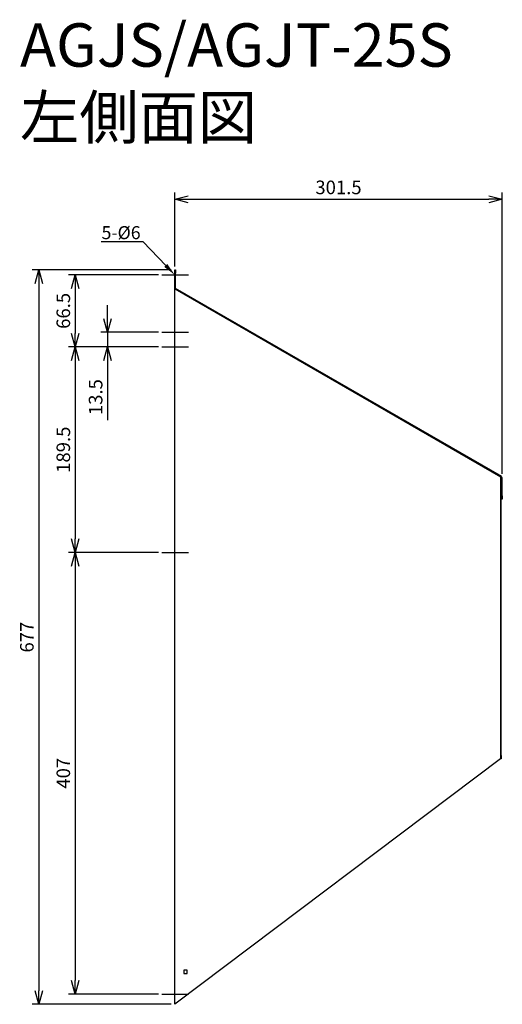
# Model space of a CAD drawing. Units: millimetres. Extents: x 594 to 1039, y -231 to 677.
import ezdxf
from ezdxf import colors
from ezdxf.entities.mleader import LeaderData, LeaderLine
from ezdxf.math import Vec2, Vec3

# ---------------------------------------------------------------- set-up
doc = ezdxf.new("R2010")
doc.units = ezdxf.units.MM
for name, color, linetype in [('ETC', 61, 'Continuous'), ('NOTE', 4, 'Continuous'), ('OUTLINE', 3, 'Continuous'), ('SIZE', 30, 'Continuous')]:
    doc.layers.add(name, color=color, linetype=linetype)
doc.styles.get("Standard").update_dxf_attribs({"font": 'romans.shx', "bigfont": 'bigfont.shx'})
doc.dimstyles.new('ISO-25', dxfattribs={"dimtxt": 2.5, "dimasz": 2.5, "dimexe": 1.25, "dimexo": 0.625, "dimtad": 1, "dimdsep": 46, "dimtxsty": 'Standard', "dimcen": 2.5, "dimadec": 0, "dimazin": 0, "dimtfac": 1, "dimtmove": 0, "dimatfit": 3, "dimfxl": 1, "dimarcsym": 0})

# ---------------------------------------------------------------- blocks, each defined once
blk = doc.blocks.new('_OPEN30')
at = {"color": 0, "linetype": 'ByBlock'}
for p, q in [((-1, 0.268), (0, 0)), ((0, 0), (-1, -0.268)), ((0, 0), (-1, 0))]:
    blk.add_line(p, q, dxfattribs=at)
blk = doc.blocks.new('*D2')
at = {"layer": 'Defpoints', "color": 0}
for p in [(725.02, 441.9), (645.23, 375.44), (725.02, 375.44)]:
    blk.add_point(p, dxfattribs=at)
at = {"layer": 'SIZE', "color": 0, "lineweight": -2}
for p, q in [((721.9, 441.9), (638.98, 441.9)), ((645.23, 429.4), (645.23, 387.94)), ((721.9, 375.44), (638.98, 375.44))]:
    blk.add_line(p, q, dxfattribs=at)
at = {"layer": 'SIZE', "color": 0, "lineweight": -2, "xscale": 12.5, "yscale": 12.5, "zscale": 12.5}
for p, rotation in [((645.23, 441.9), 90), ((645.23, 375.44), 270)]:
    blk.add_blockref('_OPEN30', p, dxfattribs=dict(at, rotation=rotation))
at = {"layer": 'SIZE', "color": 0, "insert": (635.86, 408.67), "char_height": 12.5, "attachment_point": 5, "rotation": 90}
blk.add_mtext('66.5', dxfattribs=at)
blk = doc.blocks.new('_DOTSMALL')
at = {"color": 0, "linetype": 'ByBlock', "const_width": 0.5}
blk.add_lwpolyline([(-0.0625, 0, 1), (0.0625, 0, 1)], format="xyb", close=True, dxfattribs=at)
blk = doc.blocks.new('*D3')
at = {"layer": 'Defpoints', "color": 0}
for p in [(725.02, 375.44), (645.23, 185.94), (725.02, 185.94)]:
    blk.add_point(p, dxfattribs=at)
at = {"layer": 'SIZE', "color": 0, "lineweight": -2}
for p, q in [((721.9, 375.44), (638.98, 375.44)), ((645.23, 362.94), (645.23, 198.44)), ((721.9, 185.94), (638.98, 185.94))]:
    blk.add_line(p, q, dxfattribs=at)
at = {"layer": 'SIZE', "color": 0, "lineweight": -2, "xscale": 12.5, "yscale": 12.5, "zscale": 12.5}
for p, rotation in [((645.23, 375.44), 90), ((645.23, 185.94), 270)]:
    blk.add_blockref('_OPEN30', p, dxfattribs=dict(at, rotation=rotation))
at = {"layer": 'SIZE', "color": 0, "insert": (635.86, 280.69), "char_height": 12.5, "attachment_point": 5, "rotation": 90}
blk.add_mtext('189.5', dxfattribs=at)
blk = doc.blocks.new('*D4')
at = {"layer": 'Defpoints', "color": 0}
for p in [(725.02, 185.94), (645.23, -221.06), (725.02, -221.06)]:
    blk.add_point(p, dxfattribs=at)
at = {"layer": 'SIZE', "color": 0, "lineweight": -2}
for p, q in [((721.9, 185.94), (638.98, 185.94)), ((645.23, 173.44), (645.23, -208.56)), ((721.9, -221.06), (638.98, -221.06))]:
    blk.add_line(p, q, dxfattribs=at)
at = {"layer": 'SIZE', "color": 0, "lineweight": -2, "xscale": 12.5, "yscale": 12.5, "zscale": 12.5}
for p, rotation in [((645.23, 185.94), 90), ((645.23, -221.06), 270)]:
    blk.add_blockref('_OPEN30', p, dxfattribs=dict(at, rotation=rotation))
at = {"layer": 'SIZE', "color": 0, "insert": (635.86, -17.56), "char_height": 12.5, "attachment_point": 5, "rotation": 90}
blk.add_mtext('407', dxfattribs=at)
blk = doc.blocks.new('*D5')
at = {"layer": 'Defpoints', "color": 0}
for p in [(725.02, 388.94), (675.01, 375.44), (725.02, 375.44)]:
    blk.add_point(p, dxfattribs=at)
at = {"layer": 'SIZE', "color": 0, "lineweight": -2}
for p, q in [((675.01, 401.44), (675.01, 413.94)), ((721.9, 388.94), (668.76, 388.94)), ((675.01, 388.94), (675.01, 375.44)), ((721.9, 375.44), (668.76, 375.44)), ((675.01, 362.94), (675.01, 307.88))]:
    blk.add_line(p, q, dxfattribs=at)
at = {"layer": 'SIZE', "color": 0, "lineweight": -2, "xscale": 12.5, "yscale": 12.5, "zscale": 12.5}
for p, rotation in [((675.01, 388.94), 270), ((675.01, 375.44), 90)]:
    blk.add_blockref('_OPEN30', p, dxfattribs=dict(at, rotation=rotation))
at = {"layer": 'SIZE', "color": 0, "insert": (665.63, 329.16), "char_height": 12.5, "attachment_point": 5, "rotation": 90}
blk.add_mtext('13.5', dxfattribs=at)
blk = doc.blocks.new('*D6')
at = {"layer": 'Defpoints', "color": 0}
for p in [(736.81, 446.4), (611.67, -230.56), (736.81, -230.56)]:
    blk.add_point(p, dxfattribs=at)
at = {"layer": 'SIZE', "color": 0, "lineweight": -2}
for p, q in [((733.69, 446.4), (605.42, 446.4)), ((611.67, 433.9), (611.67, -218.06)), ((733.69, -230.56), (605.42, -230.56))]:
    blk.add_line(p, q, dxfattribs=at)
at = {"layer": 'SIZE', "color": 0, "lineweight": -2, "xscale": 12.5, "yscale": 12.5, "zscale": 12.5}
for p, rotation in [((611.67, 446.4), 90), ((611.67, -230.56), 270)]:
    blk.add_blockref('_OPEN30', p, dxfattribs=dict(at, rotation=rotation))
at = {"layer": 'SIZE', "color": 0, "insert": (602.29, 107.92), "char_height": 12.5, "attachment_point": 5, "rotation": 90}
blk.add_mtext('677', dxfattribs=at)
blk = doc.blocks.new('*D7')
at = {"layer": 'Defpoints', "color": 0}
for p in [(1038.52, 511.5), (736.81, 446.4), (1038.52, 255.21)]:
    blk.add_point(p, dxfattribs=at)
at = {"layer": 'SIZE', "color": 0, "lineweight": -2}
for p, q in [((736.81, 449.53), (736.81, 517.75)), ((1038.52, 258.33), (1038.52, 517.75)), ((749.31, 511.5), (1026.02, 511.5))]:
    blk.add_line(p, q, dxfattribs=at)
at = {"layer": 'SIZE', "color": 0, "lineweight": -2, "xscale": 12.5, "yscale": 12.5, "zscale": 12.5, "rotation": 180}
blk.add_blockref('_OPEN30', (736.81, 511.5), dxfattribs=at)
at = {"layer": 'SIZE', "color": 0, "lineweight": -2, "xscale": 12.5, "yscale": 12.5, "zscale": 12.5}
blk.add_blockref('_OPEN30', (1038.52, 511.5), dxfattribs=at)
at = {"layer": 'SIZE', "color": 0, "insert": (887.67, 520.87), "char_height": 12.5, "attachment_point": 5}
blk.add_mtext('301.5', dxfattribs=at)

msp = doc.modelspace()

# ---------------------------------------------------------------- linework, layer by layer
at = {"layer": 'NOTE'}
for p, q in [((725.02, 441.9), (749.4, 441.9)), ((725.02, 388.94), (749.4, 388.94)), ((725.02, 375.44), (749.4, 375.44)), ((725.02, 185.94), (749.4, 185.94)), ((725.02, -221.06), (749.4, -221.06))]:
    msp.add_line(p, q, dxfattribs=at)
at = {"layer": 'OUTLINE'}
for p, q in [((736.81, 446.4), (737.61, 446.4)), ((736.81, 443.4), (736.81, 446.4)), ((737.61, 446.4), (737.61, 443.4)), ((737.61, 443.4), (736.81, 443.4)), ((736.81, 429.4), (736.81, 443.4)), ((737.61, 429.4), (737.61, 443.4)), ((737.61, 429.4), (736.81, 429.4)), ((736.81, -230.56), (736.81, 428.94)), ((736.81, 428.94), (1036.81, 255.73)), ((737.61, 429.4), (737.21, 428.71)), ((1038.12, 255.9), (737.61, 429.4)), ((1036.81, 255.73), (1036.81, -4.27)), ((1036.81, 255.73), (1037.72, 255.21)), ((1036.81, 254.73), (1037.61, 254.73)), ((1037.61, 254.73), (1037.61, 251.73)), ((1037.72, 255.21), (1038.12, 255.9)), ((1038.52, 255.21), (1037.72, 255.21)), ((1037.72, 255.21), (1037.72, 238.21)), ((1038.52, 238.21), (1038.52, 255.21)), ((1037.61, 251.73), (1036.81, 251.73)), ((1037.61, -1.27), (1037.61, 251.73)), ((1037.72, 238.21), (1038.52, 238.21)), ((1037.72, 235.21), (1037.72, 238.21)), ((1038.52, 238.21), (1038.52, 235.21)), ((1038.52, 235.21), (1037.72, 235.21)), ((1036.81, -4.27), (736.81, -230.56)), ((1036.81, -1.27), (1037.61, -1.27)), ((1037.61, -4.27), (1036.81, -4.27)), ((1037.61, -1.27), (1037.61, -4.27)), ((745.31, -199.06), (745.31, -202.06)), ((748.31, -199.06), (745.31, -199.06)), ((748.31, -202.06), (748.31, -199.06)), ((745.31, -202.06), (748.31, -202.06))]:
    msp.add_line(p, q, dxfattribs=at)

# ---------------------------------------------------------------- texts
at = {"layer": 'ETC', "insert": (594.38, 673.75), "char_height": 40, "width": 527.463, "attachment_point": 1}
msp.add_mtext('AGJS/AGJT-25S\\P左側面図', dxfattribs=at)

# ---------------------------------------------------------------- dimensions: what is measured, and where the dimension line sits
at = {"layer": 'SIZE'}
for base, p1, p2, angle, override, picture, middle in [((1038.52, 511.5), (736.81, 446.4), (1038.52, 255.21), 180, {"dimscale": 5, "dimdec": 1, "dimrnd": 0.5, "dimblk": 'OPEN30', "dimtdec": 1, "dimldrblk": 'DOTSMALL', "dimarcsym": 1}, '*D7', (887.67, 520.87)), ((611.67, -230.56), (736.81, 446.4), (736.81, -230.56), 90, {"dimscale": 5, "dimdec": 1, "dimrnd": 0.5, "dimblk": 'OPEN30', "dimtdec": 1, "dimldrblk": 'DOTSMALL', "dimarcsym": 1}, '*D6', (602.29, 107.92)), ((645.23, 375.44), (725.02, 441.9), (725.02, 375.44), 90, {"dimscale": 5, "dimdec": 1, "dimrnd": 0.5, "dimblk": 'OPEN30', "dimtdec": 1, "dimldrblk": 'DOTSMALL', "dimarcsym": 1}, '*D2', (635.86, 408.67)), ((675.01, 375.44), (725.02, 388.94), (725.02, 375.44), 90, {"dimscale": 5, "dimdec": 1, "dimrnd": 0.5, "dimblk": 'OPEN30', "dimtdec": 1, "dimldrblk": 'DOTSMALL', "dimarcsym": 1}, '*D5', (665.63, 329.16)), ((645.23, 185.94), (725.02, 375.44), (725.02, 185.94), 90, {"dimscale": 5, "dimdec": 1, "dimrnd": 0.5, "dimblk": 'OPEN30', "dimtdec": 1, "dimtmove": 1, "dimldrblk": 'DOTSMALL', "dimarcsym": 1}, '*D3', (635.86, 280.69)), ((645.23, -221.06), (725.02, 185.94), (725.02, -221.06), 90, {"dimscale": 5, "dimdec": 1, "dimrnd": 0.5, "dimblk": 'OPEN30', "dimtdec": 1, "dimtmove": 1, "dimldrblk": 'DOTSMALL', "dimarcsym": 1}, '*D4', (635.86, -17.56))]:
    dim = msp.add_linear_dim(base=base, p1=p1, p2=p2, angle=angle, dimstyle='ISO-25', override=override, dxfattribs=at)
    dim.commit()
    dim.dimension.update_dxf_attribs({"geometry": picture, "text_midpoint": middle})

# ---------------------------------------------------------------- leaders
at = {"layer": 'NOTE'}
ml = msp.add_multileader_mtext('Standard', dxfattribs=at)
ml.set_content('5-%%C6', color=256)
ml.set_leader_properties()
ml.build(insert=Vec2(0, 0))
ml.multileader.update_dxf_attribs({"text_right_attachment_type": 6, "dogleg_length": 0.36, "arrow_head_size": 12})
ctx = ml.context
ctx.base_point, ctx.char_height, ctx.arrow_head_size, ctx.plane_origin = Vec3(658.32, 479.56), 12, 12, Vec3(736.81, 441.9)
ctx.right_attachment, ctx.text_align_type = 6, 2
notes = []
notes.append((ctx, [(0, (1, 1, 0), (707.82, 472.36), (-1, 0), 0.36, [(0, [(736.81, 441.9)], 0, [])])]))
ctx.mtext.insert, ctx.mtext.alignment, ctx.mtext.flow_direction = Vec3(705.46, 486.76), 3, 5
for ctx, leaders in notes:
    for number, flags, end, landing, length, lines in leaders:
        leader = LeaderData()
        leader.index, (leader.has_last_leader_line, leader.has_dogleg_vector, leader.attachment_direction) = number, flags
        leader.last_leader_point, leader.dogleg_vector, leader.dogleg_length = Vec3(end), Vec3(landing), length
        for number, points, colour, breaks in lines:
            line = LeaderLine()
            line.index, line.vertices, line.color, line.breaks = number, Vec3.list(points), colors.encode_raw_color(colour), breaks
            leader.lines.append(line)
        ctx.leaders.append(leader)

doc.saveas('drawing.dxf')
